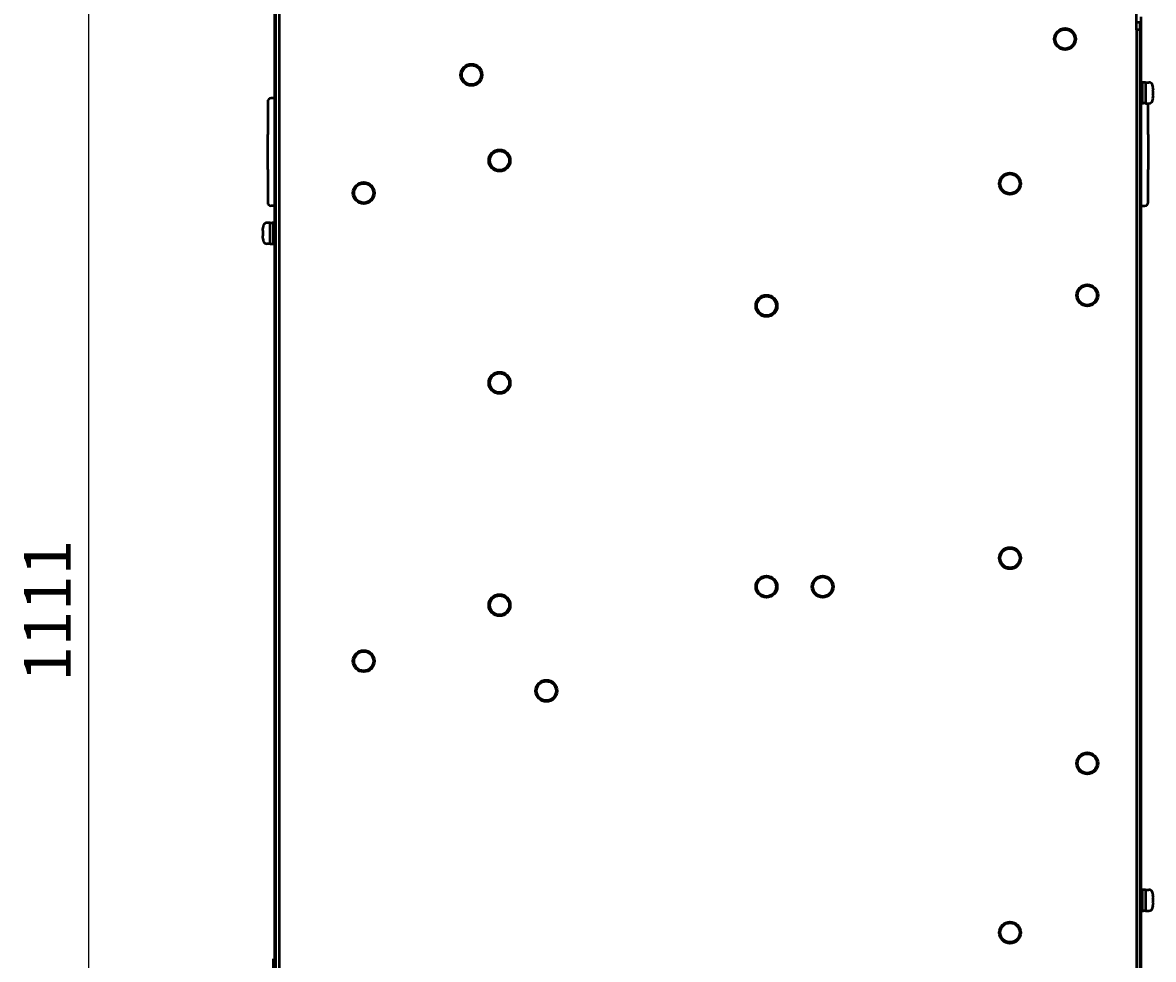
# Model space of a CAD drawing. Units: millimetres. Extents: x 14927 to 18291, y 1523 to 3901.
# Drawn here: x 17373 to 17856, y 2874 to 3275 of the extents above; entities that cross this region are included whole.
import ezdxf

# ---------------------------------------------------------------- set-up
doc = ezdxf.new("R2010")
doc.units = ezdxf.units.MM
doc.layers.add('Видимый контур (ГОСТ)', color=7, linetype='Continuous', lineweight=50)
doc.styles.get("Standard").update_dxf_attribs({"font": 'arial.ttf'})
doc.dimstyles.new('ISO-25', dxfattribs={"dimtxt": 2.5, "dimasz": 2.5, "dimexe": 1.25, "dimexo": 0.625, "dimtad": 1, "dimtxsty": 'Standard', "dimcen": 2.5, "dimadec": 0, "dimazin": 0, "dimtfac": 1, "dimtmove": 0, "dimatfit": 3, "dimfxl": 1, "dimarcsym": 0})

# ---------------------------------------------------------------- blocks, each defined once
blk = doc.blocks.new('*D289')
at = {"color": 0, "lineweight": -2, "transparency": 16777216}
for p, q in [((17561.1, 3578.91), (17391.59, 3578.91)), ((17401.59, 3558.91), (17401.59, 2487.91)), ((17561.1, 2467.91), (17391.59, 2467.91))]:
    blk.add_line(p, q, dxfattribs=at)
at = {"color": 0, "transparency": 16777216}
for points in [[(17398.25, 3558.91), (17404.92, 3558.91), (17401.59, 3578.91)], [(17398.25, 2487.91), (17404.92, 2487.91), (17401.59, 2467.91)]]:
    blk.add_solid(points, dxfattribs=at)
at = {"layer": 'Defpoints', "color": 0, "transparency": 16777216}
for p in [(17566.1, 3578.91), (17401.59, 2467.91), (17566.1, 2467.91)]:
    blk.add_point(p, dxfattribs=at)
at = {"color": 0, "transparency": 16777216, "insert": (17386.55, 3023.41), "char_height": 20, "attachment_point": 5, "rotation": 90}
blk.add_mtext('1111', dxfattribs=at)

msp = doc.modelspace()

# ---------------------------------------------------------------- linework, layer by layer
at = {"layer": 'Видимый контур (ГОСТ)'}
for p, q in [((17481.596, 2489.911), (17481.596, 3533.911)), ((17483.096, 2489.911), (17483.096, 3533.911)), ((17481.096, 3189.711), (17481.096, 3494.711)), ((17849.096, 3272.011), (17849.096, 3279.911)), ((17850.596, 3274.711), (17849.096, 3274.711)), ((17850.596, 3274.711), (17850.596, 3271.711)), ((17851.096, 3249.711), (17851.096, 3277.211)), ((17849.096, 3271.711), (17849.096, 3272.011)), ((17849.096, 3271.711), (17849.096, 2489.911)), ((17850.596, 3271.711), (17849.096, 3271.711)), ((17850.596, 3271.711), (17850.596, 2489.911)), ((17851.596, 3249.711), (17850.596, 3249.711)), ((17851.596, 3249.711), (17851.596, 3239.711)), ((17852.996, 3249.161), (17851.596, 3249.161)), ((17852.996, 3249.211), (17852.996, 3240.211)), ((17852.996, 3249.211), (17854.434, 3249.211)), ((17856.216, 3247.049), (17856.165, 3247.035)), ((17856.331, 3245.885), (17856.165, 3245.84)), ((17478.096, 3240.911), (17478.096, 3226.911)), ((17481.096, 3242.411), (17479.596, 3242.411)), ((17856.165, 3243.581), (17856.331, 3243.537)), ((17856.165, 3242.386), (17856.216, 3242.372)), ((17851.596, 3239.711), (17850.596, 3239.711)), ((17851.096, 2904.711), (17851.096, 3239.711)), ((17852.996, 3240.261), (17851.596, 3240.261)), ((17852.996, 3240.211), (17854.434, 3240.211)), ((17854.096, 3226.911), (17854.096, 3240.211)), ((17478.096, 3211.911), (17478.096, 3226.911)), ((17854.096, 3226.911), (17854.096, 3211.911)), ((17478.096, 3211.911), (17478.096, 3197.911)), ((17854.096, 3197.911), (17854.096, 3211.911)), ((17481.096, 3196.411), (17479.596, 3196.411)), ((17851.096, 3196.411), (17852.596, 3196.411)), ((17479.196, 3189.211), (17477.759, 3189.211)), ((17479.196, 3180.211), (17479.196, 3189.211)), ((17479.196, 3189.161), (17480.596, 3189.161)), ((17480.596, 3179.711), (17480.596, 3189.711)), ((17480.596, 3189.711), (17481.596, 3189.711)), ((17476.028, 3185.84), (17475.862, 3185.885)), ((17475.862, 3183.537), (17476.028, 3183.581)), ((17476.028, 3187.035), (17475.976, 3187.049)), ((17475.976, 3182.372), (17476.028, 3182.386)), ((17479.196, 3180.211), (17477.759, 3180.211)), ((17479.196, 3180.261), (17480.596, 3180.261)), ((17480.596, 3179.711), (17481.596, 3179.711)), ((17481.096, 2874.711), (17481.096, 3179.711)), ((17851.596, 2904.711), (17850.596, 2904.711)), ((17851.596, 2904.711), (17851.596, 2894.711)), ((17852.996, 2904.161), (17851.596, 2904.161)), ((17852.996, 2904.211), (17852.996, 2895.211)), ((17852.996, 2904.211), (17854.434, 2904.211)), ((17856.216, 2902.049), (17856.165, 2902.035)), ((17856.331, 2900.885), (17856.165, 2900.84)), ((17856.165, 2898.581), (17856.331, 2898.537)), ((17851.596, 2894.711), (17850.596, 2894.711)), ((17851.096, 2559.711), (17851.096, 2894.711)), ((17852.996, 2895.261), (17851.596, 2895.261)), ((17852.996, 2895.211), (17854.434, 2895.211)), ((17856.165, 2897.386), (17856.216, 2897.372)), ((17480.596, 2864.711), (17480.596, 2874.711)), ((17480.596, 2874.711), (17481.596, 2874.711))]:
    msp.add_line(p, q, dxfattribs=at)
for centre, radius in [((17818.596, 3267.711), 4.6), ((17818.596, 3267.711), 4.145), ((17565.096, 3252.411), 4.6), ((17565.096, 3252.411), 4.145), ((17577.096, 3215.811), 4.6), ((17577.096, 3215.811), 4.145), ((17795.096, 3205.911), 4.6), ((17795.096, 3205.911), 4.145), ((17519.096, 3201.911), 4.6), ((17519.096, 3201.911), 4.145), ((17691.096, 3153.711), 4.6), ((17828.096, 3158.211), 4.6), ((17828.096, 3158.211), 4.145), ((17691.096, 3153.711), 4.145), ((17577.096, 3120.811), 4.6), ((17577.096, 3120.811), 4.145), ((17795.096, 3045.911), 4.6), ((17795.096, 3045.911), 4.145), ((17691.096, 3033.711), 4.6), ((17691.096, 3033.711), 4.145), ((17715.096, 3033.711), 4.6), ((17715.096, 3033.711), 4.145), ((17577.096, 3025.811), 4.6), ((17577.096, 3025.811), 4.145), ((17519.096, 3001.911), 4.6), ((17519.096, 3001.911), 4.145), ((17597.096, 2989.211), 4.6), ((17597.096, 2989.211), 4.145), ((17828.096, 2958.211), 4.6), ((17828.096, 2958.211), 4.145), ((17795.096, 2885.911), 4.6), ((17795.096, 2885.911), 4.145)]:
    msp.add_circle(centre, radius, dxfattribs=at)
for centre, radius, start, end in [((17854.434, 3247.611), 1.6, 16.19135, 90), ((17844.446, 3244.711), 12, 11.23675, 16.19135), ((17479.596, 3240.911), 1.5, 90, 180), ((17854.434, 3241.811), 1.6, 270, 343.80865), ((17844.446, 3244.711), 12, 343.80865, 348.76325), ((17479.596, 3197.911), 1.5, 180, 270), ((17852.596, 3197.911), 1.5, 270, 0), ((17487.746, 3184.711), 12, 163.80865, 168.76325), ((17477.759, 3187.611), 1.6, 90, 163.80865), ((17487.746, 3184.711), 12, 191.23675, 196.19135), ((17477.759, 3181.811), 1.6, 196.19135, 270), ((17854.434, 2902.611), 1.6, 16.19135, 90), ((17844.446, 2899.711), 12, 11.23675, 16.19135), ((17854.434, 2896.811), 1.6, 270, 343.80865), ((17844.446, 2899.711), 12, 343.80865, 348.76325)]:
    msp.add_arc(centre, radius, start, end, dxfattribs=at)
for centre, major_axis, start_param, end_param in [((17844.949, 3244.711), (0, 11.842), 4.8116982, 4.9099712), ((17844.65, 3244.711), (0, 11.974), 4.6179166, 4.8068614), ((17844.949, 3244.711), (0, 11.842), 4.5148068, 4.6130797), ((17487.244, 3184.711), (0, -11.842), 4.5148068, 4.6130797), ((17487.244, 3184.711), (0, -11.842), 4.8116982, 4.9099712), ((17487.543, 3184.711), (0, -11.974), 4.6179166, 4.8068614), ((17844.949, 2899.711), (0, 11.842), 4.8116982, 4.9099712), ((17844.65, 2899.711), (0, 11.974), 4.6179166, 4.8068614), ((17844.949, 2899.711), (0, 11.842), 4.5148068, 4.6130797)]:
    msp.add_ellipse(centre, major_axis=major_axis, ratio=0.9659258, start_param=start_param, end_param=end_param, dxfattribs=at)

# ---------------------------------------------------------------- dimensions: what is measured, and where the dimension line sits
dim = msp.add_linear_dim(base=(17401.587, 2467.911), p1=(17566.096, 3578.911), p2=(17566.096, 2467.911), angle=90, dimstyle='ISO-25')
dim.commit()
dim.dimension.update_dxf_attribs({"geometry": '*D289', "text_midpoint": (17386.546, 3023.411)})

doc.saveas('drawing.dxf')
